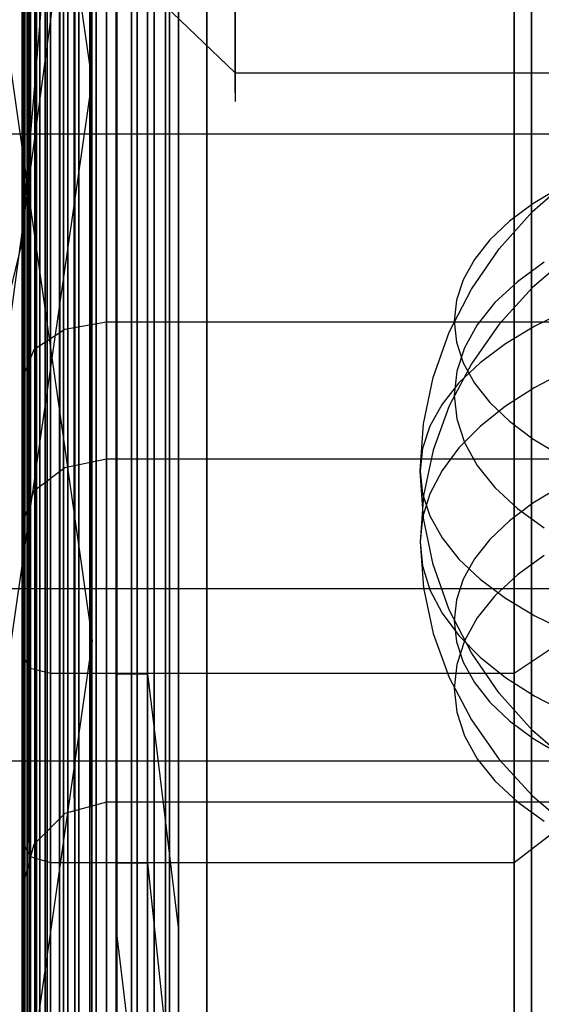
# Model space of a CAD drawing. Extents: x -1913 to 1879, y 63 to 2653.
# Drawn here: x 21 to 24, y 447 to 454 of the extents above; entities that cross this region are included whole.
import ezdxf

# ---------------------------------------------------------------- set-up
doc = ezdxf.new("R2010")
doc.units = 0
doc.header["$MEASUREMENT"] = 0

msp = doc.modelspace()

# ---------------------------------------------------------------- linework, layer by layer
at = {"flags": 128}
for points in [[(-29.0863, 422.6736), (-16.8124, 420.6697), (-4.5385, 422.6736), (6.3828, 428.5851), (7.1843, 429.1863), (9.1882, 430.9898), (11.8935, 433.7952), (14.699, 437.4023), (17.2038, 441.7106), (19.3079, 446.9208), (20.7107, 452.682), (21.2117, 458.6937), (20.7107, 464.7555), (19.3079, 470.5167), (17.2038, 475.7269), (14.699, 480.0353), (11.8935, 483.6423), (9.1882, 486.4477), (7.1843, 488.2512), (6.3828, 488.8524), (-4.5385, 494.7138), (-16.8124, 496.7678), (-29.0863, 494.7138)], [(-26.6315, 492.5095), (-16.8124, 493.8121), (-6.9933, 492.5095), (2.1746, 488.8023), (10.09, 482.8908), (16.1017, 475.1257), (19.9091, 466.1582), (21.2117, 456.4894), (19.9091, 446.8206), (16.1017, 437.803), (10.09, 430.088), (2.1746, 424.1765), (-6.9933, 420.4192), (-16.8124, 419.1668), (-26.6315, 420.4192)], [(-26.6718, 487.7747), (-16.8126, 488.9881), (-6.9534, 487.7747), (2.1979, 484.2861), (10.0852, 478.6739), (16.1018, 471.3933), (19.8938, 462.9498), (21.2083, 453.8491), (19.8938, 444.7483), (16.1018, 436.2543), (10.0852, 428.9737), (2.1979, 423.4121), (-6.9534, 419.8729), (-16.8126, 418.6595), (-26.6718, 419.8729)], [(-26.6315, 483.8427), (-16.8124, 485.045), (-6.9933, 483.8427), (2.1746, 480.3358), (10.09, 474.7249), (16.1017, 467.4608), (19.9091, 458.9943), (21.2117, 449.8765), (19.9091, 440.8089), (16.1017, 432.2923), (10.09, 425.0282), (2.1746, 419.4173), (-6.9933, 415.9104), (-16.8124, 414.7081), (-26.6315, 415.9104)], [(20.8172, 438.1222), (20.8172, 438.5743), (20.8172, 439.3214), (20.8172, 440.3486), (20.8172, 441.6413), (20.8172, 443.1846), (20.8172, 444.954), (20.8172, 446.9249), (20.8172, 449.0678), (20.8172, 451.3533), (20.8172, 453.7419), (20.8172, 456.2043), (20.8172, 458.7011), (20.8172, 461.2028), (20.8172, 463.6652), (20.8172, 466.0539), (20.8172, 468.3394), (20.8172, 470.4823), (20.8172, 472.4532), (20.8172, 474.2226), (20.8172, 475.7659), (20.8172, 477.0585), (20.8172, 478.0857)], [(20.8172, 478.0857), (20.8172, 477.0585), (20.8172, 475.7659), (20.8172, 474.2226), (20.8172, 472.4532), (20.8172, 470.4823), (20.8172, 468.3394), (20.8172, 466.0539), (20.8172, 463.6652), (20.8172, 461.2028), (20.8172, 458.7011), (20.8172, 456.2043), (20.8172, 453.7419), (20.8172, 451.3533), (20.8172, 449.0678), (20.8172, 446.9249), (20.8172, 444.954), (20.8172, 443.1846), (20.8172, 441.6413), (20.8172, 440.3486), (20.8172, 439.3214), (20.8172, 438.5743), (20.8172, 438.1222), (20.8172, 437.9698)], [(20.7631, 438.2254), (20.7631, 438.6726), (20.7631, 439.4148), (20.7631, 440.4371), (20.7631, 441.7248), (20.7631, 443.2632), (20.7631, 445.0228), (20.7631, 446.9839), (20.7631, 449.1169), (20.7631, 451.3877), (20.7631, 453.7665), (20.7631, 456.2191), (20.7631, 458.7011), (20.7631, 461.1881), (20.7631, 463.6407), (20.7631, 466.0195), (20.7631, 468.2902), (20.7631, 470.4233), (20.7631, 472.3844), (20.7631, 474.1439), (20.7631, 475.6823), (20.7631, 476.97), (20.7631, 477.9924)], [(20.7631, 477.9924), (20.7631, 476.97), (20.7631, 475.6823), (20.7631, 474.1439), (20.7631, 472.3844), (20.7631, 470.4233), (20.7631, 468.2902), (20.7631, 466.0195), (20.7631, 463.6407), (20.7631, 461.1881), (20.7631, 458.7011), (20.7631, 456.2191), (20.7631, 453.7665), (20.7631, 451.3877), (20.7631, 449.1169), (20.7631, 446.9839), (20.7631, 445.0228), (20.7631, 443.2632), (20.7631, 441.7248), (20.7631, 440.4371), (20.7631, 439.4148), (20.7631, 438.6726), (20.7631, 438.2254), (20.7631, 438.0779)], [(20.7287, 438.3384), (20.7287, 438.7857), (20.7287, 439.5229), (20.7287, 440.5403), (20.7287, 441.8182), (20.7287, 443.3468), (20.7287, 445.1014), (20.7287, 447.0477), (20.7287, 449.171), (20.7287, 451.427), (20.7287, 453.796), (20.7287, 456.2289), (20.7287, 458.706), (20.7287, 461.1783), (20.7287, 463.6112), (20.7287, 465.9802), (20.7287, 468.2362), (20.7287, 470.3594), (20.7287, 472.3057), (20.7287, 474.0604), (20.7287, 475.5889), (20.7287, 476.8668), (20.7287, 477.8842)], [(20.7287, 477.8842), (20.7287, 476.8668), (20.7287, 475.5889), (20.7287, 474.0604), (20.7287, 472.3057), (20.7287, 470.3594), (20.7287, 468.2362), (20.7287, 465.9802), (20.7287, 463.6112), (20.7287, 461.1783), (20.7287, 458.706), (20.7287, 456.2289), (20.7287, 453.796), (20.7287, 451.427), (20.7287, 449.171), (20.7287, 447.0477), (20.7287, 445.1014), (20.7287, 443.3468), (20.7287, 441.8182), (20.7287, 440.5403), (20.7287, 439.5229), (20.7287, 438.7857), (20.7287, 438.3384), (20.7287, 438.1861)], [(21.2399, 439.174), (21.2399, 439.6802), (21.2399, 440.5059), (21.2399, 441.6462), (21.2399, 443.0765), (21.2399, 444.777), (21.2399, 446.7135), (21.2399, 448.8565), (21.2399, 451.1665), (21.2399, 453.6043), (21.2399, 456.1306), (21.2399, 458.706), (21.2399, 461.2766), (21.2399, 463.8029), (21.2399, 466.2407), (21.2399, 468.5507), (21.2399, 470.6936), (21.2399, 472.6301), (21.2399, 474.3307), (21.2399, 475.761), (21.2399, 476.9012), (21.2399, 477.7269)], [(21.2399, 477.7269), (21.2399, 476.9012), (21.2399, 475.761), (21.2399, 474.3307), (21.2399, 472.6301), (21.2399, 470.6936), (21.2399, 468.5507), (21.2399, 466.2407), (21.2399, 463.8029), (21.2399, 461.2766), (21.2399, 458.706), (21.2399, 456.1306), (21.2399, 453.6043), (21.2399, 451.1665), (21.2399, 448.8565), (21.2399, 446.7135), (21.2399, 444.777), (21.2399, 443.0765), (21.2399, 441.6462), (21.2399, 440.5059), (21.2399, 439.6802), (21.2399, 439.174), (21.2399, 439.0069)], [(21.3873, 439.1445), (21.3873, 439.6507), (21.3873, 440.4814), (21.3873, 441.6216), (21.3873, 443.0519), (21.3873, 444.7574), (21.3873, 446.6939), (21.3873, 448.8417), (21.3873, 451.1567), (21.3873, 453.5994), (21.3873, 456.1306), (21.3873, 458.706), (21.3873, 461.2766), (21.3873, 463.8078), (21.3873, 466.2505), (21.3873, 468.5655), (21.3873, 470.7133), (21.3873, 472.6498), (21.3873, 474.3553), (21.3873, 475.7855), (21.3873, 476.9258), (21.3873, 477.7564)], [(21.3873, 477.7564), (21.3873, 476.9258), (21.3873, 475.7855), (21.3873, 474.3553), (21.3873, 472.6498), (21.3873, 470.7133), (21.3873, 468.5655), (21.3873, 466.2505), (21.3873, 463.8078), (21.3873, 461.2766), (21.3873, 458.706), (21.3873, 456.1306), (21.3873, 453.5994), (21.3873, 451.1567), (21.3873, 448.8417), (21.3873, 446.6939), (21.3873, 444.7574), (21.3873, 443.0519), (21.3873, 441.6216), (21.3873, 440.4814), (21.3873, 439.6507), (21.3873, 439.1445), (21.3873, 438.9774)], [(21.5299, 439.174), (21.5299, 439.6802), (21.5299, 440.5059), (21.5299, 441.6462), (21.5299, 443.0765), (21.5299, 444.777), (21.5299, 446.7135), (21.5299, 448.8565), (21.5299, 451.1665), (21.5299, 453.6043), (21.5299, 456.1306), (21.5299, 458.706), (21.5299, 461.2766), (21.5299, 463.8029), (21.5299, 466.2407), (21.5299, 468.5507), (21.5299, 470.6936), (21.5299, 472.6301), (21.5299, 474.3307), (21.5299, 475.761), (21.5299, 476.9012), (21.5299, 477.7269)], [(21.5299, 477.7269), (21.5299, 476.9012), (21.5299, 475.761), (21.5299, 474.3307), (21.5299, 472.6301), (21.5299, 470.6936), (21.5299, 468.5507), (21.5299, 466.2407), (21.5299, 463.8029), (21.5299, 461.2766), (21.5299, 458.706), (21.5299, 456.1306), (21.5299, 453.6043), (21.5299, 451.1665), (21.5299, 448.8565), (21.5299, 446.7135), (21.5299, 444.777), (21.5299, 443.0765), (21.5299, 441.6462), (21.5299, 440.5059), (21.5299, 439.6802), (21.5299, 439.174), (21.5299, 439.0069)], [(21.117, 439.2575), (21.117, 439.7589), (21.117, 440.5797), (21.117, 441.715), (21.117, 443.1403), (21.117, 444.836), (21.117, 446.7627), (21.117, 448.8958), (21.117, 451.196), (21.117, 453.6289), (21.117, 456.1453), (21.117, 458.706), (21.117, 461.2618), (21.117, 463.7783), (21.117, 466.2112), (21.117, 468.5114), (21.117, 470.6445), (21.117, 472.5711), (21.117, 474.2668), (21.117, 475.6922), (21.117, 476.8275), (21.117, 477.6483)], [(21.117, 477.6483), (21.117, 476.8275), (21.117, 475.6922), (21.117, 474.2668), (21.117, 472.5711), (21.117, 470.6445), (21.117, 468.5114), (21.117, 466.2112), (21.117, 463.7783), (21.117, 461.2618), (21.117, 458.706), (21.117, 456.1453), (21.117, 453.6289), (21.117, 451.196), (21.117, 448.8958), (21.117, 446.7627), (21.117, 444.836), (21.117, 443.1403), (21.117, 441.715), (21.117, 440.5797), (21.117, 439.7589), (21.117, 439.2575), (21.117, 439.0904)], [(21.6527, 439.2575), (21.6527, 439.7589), (21.6527, 440.5797), (21.6527, 441.715), (21.6527, 443.1403), (21.6527, 444.836), (21.6527, 446.7627), (21.6527, 448.8958), (21.6527, 451.196), (21.6527, 453.6289), (21.6527, 456.1453), (21.6527, 458.706), (21.6527, 461.2618), (21.6527, 463.7783), (21.6527, 466.2112), (21.6527, 468.5114), (21.6527, 470.6445), (21.6527, 472.5711), (21.6527, 474.2668), (21.6527, 475.6922), (21.6527, 476.8275), (21.6527, 477.6483)], [(21.6527, 477.6483), (21.6527, 476.8275), (21.6527, 475.6922), (21.6527, 474.2668), (21.6527, 472.5711), (21.6527, 470.6445), (21.6527, 468.5114), (21.6527, 466.2112), (21.6527, 463.7783), (21.6527, 461.2618), (21.6527, 458.706), (21.6527, 456.1453), (21.6527, 453.6289), (21.6527, 451.196), (21.6527, 448.8958), (21.6527, 446.7627), (21.6527, 444.836), (21.6527, 443.1403), (21.6527, 441.715), (21.6527, 440.5797), (21.6527, 439.7589), (21.6527, 439.2575), (21.6527, 439.0904)], [(21.0384, 439.3755), (21.0384, 439.8768), (21.0384, 440.6927), (21.0384, 441.8231), (21.0384, 443.2386), (21.0384, 444.9196), (21.0384, 446.8364), (21.0384, 448.9548), (21.0384, 451.2451), (21.0384, 453.6584), (21.0384, 456.1601), (21.0384, 458.7011), (21.0384, 461.2471), (21.0384, 463.7488), (21.0384, 466.162), (21.0384, 468.4524), (21.0384, 470.5708), (21.0384, 472.4876), (21.0384, 474.1685), (21.0384, 475.584), (21.0384, 476.7145), (21.0384, 477.5303)], [(21.0384, 477.5303), (21.0384, 476.7145), (21.0384, 475.584), (21.0384, 474.1685), (21.0384, 472.4876), (21.0384, 470.5708), (21.0384, 468.4524), (21.0384, 466.162), (21.0384, 463.7488), (21.0384, 461.2471), (21.0384, 458.7011), (21.0384, 456.1601), (21.0384, 453.6584), (21.0384, 451.2451), (21.0384, 448.9548), (21.0384, 446.8364), (21.0384, 444.9196), (21.0384, 443.2386), (21.0384, 441.8231), (21.0384, 440.6927), (21.0384, 439.8768), (21.0384, 439.3755), (21.0384, 439.2084)], [(21.7314, 439.3755), (21.7314, 439.8768), (21.7314, 440.6927), (21.7314, 441.8231), (21.7314, 443.2386), (21.7314, 444.9196), (21.7314, 446.8364), (21.7314, 448.9548), (21.7314, 451.2451), (21.7314, 453.6584), (21.7314, 456.1601), (21.7314, 458.7011), (21.7314, 461.2471), (21.7314, 463.7488), (21.7314, 466.162), (21.7314, 468.4524), (21.7314, 470.5708), (21.7314, 472.4876), (21.7314, 474.1685), (21.7314, 475.584), (21.7314, 476.7145), (21.7314, 477.5303)], [(21.7314, 477.5303), (21.7314, 476.7145), (21.7314, 475.584), (21.7314, 474.1685), (21.7314, 472.4876), (21.7314, 470.5708), (21.7314, 468.4524), (21.7314, 466.162), (21.7314, 463.7488), (21.7314, 461.2471), (21.7314, 458.7011), (21.7314, 456.1601), (21.7314, 453.6584), (21.7314, 451.2451), (21.7314, 448.9548), (21.7314, 446.8364), (21.7314, 444.9196), (21.7314, 443.2386), (21.7314, 441.8231), (21.7314, 440.6927), (21.7314, 439.8768), (21.7314, 439.3755), (21.7314, 439.2084)], [(21.3815, 439.4945), (21.3815, 439.9157), (21.3815, 440.6131), (21.3815, 441.5732), (21.3815, 442.7779), (21.3815, 444.2226), (21.3815, 445.8711), (21.3815, 447.7143), (21.3815, 449.7115), (21.3815, 451.8445), (21.3815, 454.0727), (21.3815, 456.3733), (21.3815, 458.7011), (21.3815, 461.0334), (21.3815, 463.3341), (21.3815, 465.5622), (21.3815, 467.6953), (21.3815, 469.6925), (21.3815, 471.5357), (21.3815, 473.1842), (21.3815, 474.6289), (21.3815, 475.8335), (21.3815, 476.7936), (21.3815, 477.4911)], [(21.6034, 439.4945), (21.6034, 439.9157), (21.6034, 440.6131), (21.6034, 441.5732), (21.6034, 442.7779), (21.6034, 444.2226), (21.6034, 445.8711), (21.6034, 447.7143), (21.6034, 449.7115), (21.6034, 451.8445), (21.6034, 454.0727), (21.6034, 456.3733), (21.6034, 458.7011), (21.6034, 461.0334), (21.6034, 463.3341), (21.6034, 465.5622), (21.6034, 467.6953), (21.6034, 469.6925), (21.6034, 471.5357), (21.6034, 473.1842), (21.6034, 474.6289), (21.6034, 475.8335), (21.6034, 476.7936), (21.6034, 477.4911)], [(21.0875, 437.9059), (21.0875, 438.3581), (21.0875, 439.1101), (21.0875, 440.1521), (21.0875, 441.4594), (21.0875, 443.0224), (21.0875, 444.8114), (21.0875, 446.802), (21.0875, 448.9646), (21.0875, 451.2746), (21.0875, 453.6879), (21.0875, 456.1797), (21.0875, 458.7011), (21.0875, 461.2274), (21.0875, 463.7193), (21.0875, 466.1325), (21.0875, 468.4426), (21.0875, 470.6052), (21.0875, 472.5957), (21.0875, 474.3848), (21.0875, 475.9477), (21.0875, 477.2551)], [(21.0875, 477.2551), (21.0875, 475.9477), (21.0875, 474.3848), (21.0875, 472.5957), (21.0875, 470.6052), (21.0875, 468.4426), (21.0875, 466.1325), (21.0875, 463.7193), (21.0875, 461.2274), (21.0875, 458.706), (21.0875, 456.1797), (21.0875, 453.6879), (21.0875, 451.2746), (21.0875, 448.9646), (21.0875, 446.802), (21.0875, 444.8114), (21.0875, 443.0224), (21.0875, 441.4594), (21.0875, 440.1521), (21.0875, 439.1101), (21.0875, 438.3581), (21.0875, 437.9059), (21.0875, 437.7486)], [(21.1956, 437.8715), (21.1956, 438.3286), (21.1956, 439.0806), (21.1956, 440.1226), (21.1956, 441.4299), (21.1956, 442.9929), (21.1956, 444.7869), (21.1956, 446.7823), (21.1956, 448.9498), (21.1956, 451.2599), (21.1956, 453.6829), (21.1956, 456.1748), (21.1956, 458.7011), (21.1956, 461.2323), (21.1956, 463.7242), (21.1956, 466.1473), (21.1956, 468.4573), (21.1956, 470.6248), (21.1956, 472.6203), (21.1956, 474.4143), (21.1956, 475.9772), (21.1956, 477.2846)], [(21.1956, 477.2846), (21.1956, 475.9772), (21.1956, 474.4143), (21.1956, 472.6203), (21.1956, 470.6248), (21.1956, 468.4573), (21.1956, 466.1473), (21.1956, 463.7242), (21.1956, 461.2323), (21.1956, 458.7011), (21.1956, 456.1748), (21.1956, 453.6829), (21.1956, 451.2599), (21.1956, 448.9498), (21.1956, 446.7823), (21.1956, 444.7869), (21.1956, 442.9929), (21.1956, 441.4299), (21.1956, 440.1226), (21.1956, 439.0806), (21.1956, 438.3286), (21.1956, 437.8715), (21.1956, 437.7191)], [(20.9794, 437.96), (20.9794, 438.4122), (20.9794, 439.1641), (20.9794, 440.2012), (20.9794, 441.5037), (20.9794, 443.0617), (20.9794, 444.8458), (20.9794, 446.8315), (20.9794, 448.9941), (20.9794, 451.2943), (20.9794, 453.7026), (20.9794, 456.1847), (20.9794, 458.7011), (20.9794, 461.2225), (20.9794, 463.7046), (20.9794, 466.1129), (20.9794, 468.4131), (20.9794, 470.5757), (20.9794, 472.5613), (20.9794, 474.3455), (20.9794, 475.9035), (20.9794, 477.206)], [(20.9794, 477.206), (20.9794, 475.9035), (20.9794, 474.3455), (20.9794, 472.5613), (20.9794, 470.5757), (20.9794, 468.4131), (20.9794, 466.1129), (20.9794, 463.7046), (20.9794, 461.2225), (20.9794, 458.7011), (20.9794, 456.1847), (20.9794, 453.7026), (20.9794, 451.2943), (20.9794, 448.9941), (20.9794, 446.8315), (20.9794, 444.8458), (20.9794, 443.0617), (20.9794, 441.5037), (20.9794, 440.2012), (20.9794, 439.1641), (20.9794, 438.4122), (20.9794, 437.96), (20.9794, 437.8076)], [(20.8909, 438.0337), (20.8909, 438.4859), (20.8909, 439.233), (20.8909, 440.2651), (20.8909, 441.5676), (20.8909, 443.1158), (20.8909, 444.895), (20.8909, 446.8757), (20.8909, 449.0285), (20.8909, 451.3188), (20.8909, 453.7223), (20.8909, 456.1945), (20.8909, 458.7011), (20.8909, 461.2127), (20.8909, 463.6849), (20.8909, 466.0883), (20.8909, 468.3787), (20.8909, 470.5314), (20.8909, 472.5122), (20.8909, 474.2914), (20.8909, 475.8396), (20.8909, 477.1421)], [(20.8909, 477.1421), (20.8909, 475.8396), (20.8909, 474.2914), (20.8909, 472.5122), (20.8909, 470.5314), (20.8909, 468.3787), (20.8909, 466.0883), (20.8909, 463.6849), (20.8909, 461.2127), (20.8909, 458.7011), (20.8909, 456.1945), (20.8909, 453.7223), (20.8909, 451.3188), (20.8909, 449.0285), (20.8909, 446.8757), (20.8909, 444.895), (20.8909, 443.1158), (20.8909, 441.5676), (20.8909, 440.2651), (20.8909, 439.233), (20.8909, 438.4859), (20.8909, 438.0337), (20.8909, 437.8813)], [(-52.9628, 68.6848), (-47.5529, 68.6848), (-39.16, 68.6848), (-28.5425, 68.6848), (-16.8126, 68.6848), (-5.0827, 68.6848), (5.5348, 68.6848), (13.9277, 68.6848), (19.3376, 68.6848), (21.2083, 68.6848), (21.2083, 346.6624), (21.2083, 366.8357), (21.2083, 386.3518), (21.2083, 404.6544), (21.2083, 421.238), (21.2083, 435.5464), (21.2083, 447.1246), (21.2083, 455.6692), (21.2083, 460.8769), (21.2083, 462.6465)], [(21.2117, 68.6845), (21.2117, 342.718), (21.2117, 362.8572), (21.2117, 382.3952), (21.2117, 400.7309), (21.2117, 417.2631), (21.2117, 431.5909), (21.2117, 443.1635), (21.2117, 451.7302), (21.2117, 456.9403), (21.2117, 458.6937), (16.7029, 458.6937), (16.7029, 456.9403), (16.7029, 451.7302), (16.7029, 443.1635), (16.7029, 431.5909), (16.7029, 417.2631), (16.7029, 400.7309), (16.7029, 382.3952), (16.7029, 362.8572), (16.7029, 342.718), (16.7029, 68.6845)], [(21.3815, 456.3733), (21.3815, 454.0727), (21.3815, 451.8445), (21.3815, 449.7115), (21.3815, 447.7143), (21.3815, 445.8711), (21.3815, 444.2226), (21.3815, 442.7779), (21.3815, 441.5732), (21.3815, 440.6131), (21.3815, 439.9157), (21.3815, 439.4945), (21.3815, 439.3541)], [(21.4902, 440.8939), (21.4902, 441.3559), (21.4902, 442.1076), (21.4902, 443.1493), (21.4902, 444.4536), (21.4902, 446.0024), (21.4902, 447.7686), (21.4902, 449.7251), (21.4902, 451.831), (21.4902, 454.0546), (21.4902, 456.3597)], [(21.4902, 456.3597), (21.4902, 454.0546), (21.4902, 451.831), (21.4902, 449.7251), (21.4902, 447.7686), (21.4902, 446.0024), (21.4902, 444.4536), (21.4902, 443.1493), (21.4902, 442.1076), (21.4902, 441.3559), (21.4902, 440.8939), (21.4902, 440.7445)], [(21.6034, 456.3733), (21.6034, 454.0727), (21.6034, 451.8445), (21.6034, 449.7115), (21.6034, 447.7143), (21.6034, 445.8711), (21.6034, 444.2226), (21.6034, 442.7779), (21.6034, 441.5732), (21.6034, 440.6131), (21.6034, 439.9157), (21.6034, 439.4945), (21.6034, 439.3541)], [(21.8253, 440.9211), (21.8253, 441.3785), (21.8253, 442.1348), (21.8253, 443.1719), (21.8253, 444.4762), (21.8253, 446.0205), (21.8253, 447.7867), (21.8253, 449.7341), (21.8253, 451.84), (21.8253, 454.0636), (21.8253, 456.3643)], [(21.8253, 456.3643), (21.8253, 454.0636), (21.8253, 451.84), (21.8253, 449.7341), (21.8253, 447.7867), (21.8253, 446.0205), (21.8253, 444.4762), (21.8253, 443.1719), (21.8253, 442.1348), (21.8253, 441.3785), (21.8253, 440.9211), (21.8253, 440.7671)], [(22.0263, 456.3714), (22.0263, 454.086), (22.0263, 451.8742), (22.0263, 449.7805), (22.0263, 447.8391), (22.0263, 446.0844), (22.0263, 444.5411), (22.0263, 443.2485), (22.0263, 442.2114), (22.0263, 441.4643), (22.0263, 441.0073), (22.0263, 440.8549), (22.0263, 441.0073), (22.0263, 441.4643), (22.0263, 442.2114), (22.0263, 443.2485), (22.0263, 444.5411), (22.0263, 446.0844), (22.0263, 447.8391), (22.0263, 449.7805), (22.0263, 451.8742), (22.0263, 454.086), (22.0263, 456.3714)], [(24.3314, 456.3714), (24.3314, 454.086), (24.3314, 451.8742), (24.3314, 449.7805), (24.3314, 447.8391), (24.3314, 446.0844), (24.3314, 444.5411), (24.3314, 443.2485), (24.3314, 442.2114), (24.3314, 441.4643), (24.3314, 441.0073), (24.3314, 440.8549), (24.3314, 441.0073), (24.3314, 441.4643), (24.3314, 442.2114), (24.3314, 443.2485), (24.3314, 444.5411), (24.3314, 446.0844), (24.3314, 447.8391), (24.3314, 449.7805), (24.3314, 451.8742), (24.3314, 454.086), (24.3314, 456.3714)], [(24.3314, 456.3714), (24.3314, 454.086), (24.3314, 451.8742), (24.3314, 449.7805), (24.3314, 447.8391), (24.3314, 446.0844), (24.3314, 444.5411), (24.3314, 443.2485), (24.3314, 442.2114), (24.3314, 441.4643), (24.3314, 441.0073), (24.3314, 440.8549), (24.3314, 441.0073), (24.3314, 441.4643), (24.3314, 442.2114), (24.3314, 443.2485), (24.3314, 444.5411), (24.3314, 446.0844), (24.3314, 447.8391), (24.3314, 449.7805), (24.3314, 451.8742), (24.3314, 454.086), (24.3314, 456.3714)], [(20.714, 456.2436), (20.714, 453.8206), (20.714, 451.4712), (20.714, 449.2251), (20.714, 447.1166), (20.714, 445.1751), (20.714, 443.4352), (20.714, 441.9165)], [(20.714, 441.9165), (20.714, 443.4352), (20.714, 445.1751), (20.714, 447.1166), (20.714, 449.2251), (20.714, 451.4712), (20.714, 453.8206), (20.714, 456.2436)], [(20.714, 456.2436), (20.714, 453.8206), (20.714, 451.4712), (20.714, 449.2251), (20.714, 447.1166), (20.714, 445.1751), (20.714, 443.4352), (20.714, 441.9165)], [(20.714, 441.9165), (20.714, 443.4352), (20.714, 445.1751), (20.714, 447.1166), (20.714, 449.2251), (20.714, 451.4712), (20.714, 453.8206), (20.714, 456.2436)], [(20.714, 456.1797), (20.714, 453.6977), (20.714, 451.2992), (20.714, 449.0285), (20.714, 446.9249), (20.714, 445.0228), (20.714, 443.3517), (20.714, 441.946), (20.714, 440.8303), (20.714, 440.0144), (20.714, 439.5229), (20.714, 439.3558), (20.714, 439.5229), (20.714, 440.0144), (20.714, 440.8303), (20.714, 441.946), (20.714, 443.3517), (20.714, 445.0228), (20.714, 446.9249), (20.714, 449.0285), (20.714, 451.2992), (20.714, 453.6977), (20.714, 456.1797)], [(21.0089, 456.1797), (21.0089, 453.6977), (21.0089, 451.2992), (21.0089, 449.0285), (21.0089, 446.9249), (21.0089, 445.0228), (21.0089, 443.3517), (21.0089, 441.946), (21.0089, 440.8303), (21.0089, 440.0144), (21.0089, 439.5229), (21.0089, 439.3558), (21.0089, 439.5229), (21.0089, 440.0144), (21.0089, 440.8303), (21.0089, 441.946), (21.0089, 443.3517), (21.0089, 445.0228), (21.0089, 446.9249), (21.0089, 449.0285), (21.0089, 451.2992), (21.0089, 453.6977), (21.0089, 456.1797)], [(21.0089, 456.1797), (21.0089, 453.6977), (21.0089, 451.2992), (21.0089, 449.0285), (21.0089, 446.9249), (21.0089, 445.0228), (21.0089, 443.3517), (21.0089, 441.946), (21.0089, 440.8303), (21.0089, 440.0144), (21.0089, 439.5229), (21.0089, 439.3558), (21.0089, 439.5229), (21.0089, 440.0144), (21.0089, 440.8303), (21.0089, 441.946), (21.0089, 443.3517), (21.0089, 445.0228), (21.0089, 446.9249), (21.0089, 449.0285), (21.0089, 451.2992), (21.0089, 453.6977), (21.0089, 456.1797)], [(21.3136, 456.1748), (21.3136, 453.678), (21.3136, 451.2599), (21.3136, 448.9449), (21.3136, 446.7774), (21.3136, 444.777), (21.3136, 442.988), (21.3136, 441.4201)], [(21.3136, 441.4201), (21.3136, 442.988), (21.3136, 444.777), (21.3136, 446.7774), (21.3136, 448.9449), (21.3136, 451.2599), (21.3136, 453.678), (21.3136, 456.1748)], [(21.7609, 456.1797), (21.7609, 453.6977), (21.7609, 451.2992), (21.7609, 449.0285), (21.7609, 446.9249), (21.7609, 445.0228), (21.7609, 443.3517), (21.7609, 441.946), (21.7609, 440.8303), (21.7609, 440.0144), (21.7609, 439.5229), (21.7609, 439.3558), (21.7609, 439.5229), (21.7609, 440.0144), (21.7609, 440.8303), (21.7609, 441.946), (21.7609, 443.3517), (21.7609, 445.0228), (21.7609, 446.9249), (21.7609, 449.0285), (21.7609, 451.2992), (21.7609, 453.6977), (21.7609, 456.1797)], [(20.7165, 455.4487), (20.7165, 453.879), (20.7165, 452.3836), (20.7165, 450.9786), (20.7165, 449.6834), (20.7165, 448.5239), (20.7165, 447.5098), (20.7165, 446.6603), (20.7165, 445.9885), (20.7165, 445.4976), (20.7165, 445.2037), (20.7165, 445.1035), (20.7165, 445.2037), (20.7165, 445.4976), (20.7165, 445.9885), (20.7165, 446.6603), (20.7165, 447.5098), (20.7165, 448.5239), (20.7165, 449.6834), (20.7165, 450.9786), (20.7165, 452.3836), (20.7165, 453.879), (20.7165, 455.4487)], [(20.7165, 455.4487), (20.7165, 453.879), (20.7165, 452.3836), (20.7165, 450.9786), (20.7165, 449.6834), (20.7165, 448.5239), (20.7165, 447.5098), (20.7165, 446.6603), (20.7165, 445.9885), (20.7165, 445.4976), (20.7165, 445.2037), (20.7165, 445.1035), (20.7165, 445.2037), (20.7165, 445.4976), (20.7165, 445.9885), (20.7165, 446.6603), (20.7165, 447.5098), (20.7165, 448.5239), (20.7165, 449.6834), (20.7165, 450.9786), (20.7165, 452.3836), (20.7165, 453.879), (20.7165, 455.4487)], [(20.7197, 445.1649), (20.7197, 445.462), (20.7197, 445.9497), (20.7197, 446.628), (20.7197, 447.4775), (20.7197, 448.4949), (20.7197, 449.6576), (20.7197, 450.956), (20.7197, 452.3642), (20.7197, 453.8661), (20.7197, 455.439)], [(20.7197, 455.439), (20.7197, 453.8661), (20.7197, 452.3642), (20.7197, 450.956), (20.7197, 449.6576), (20.7197, 448.4949), (20.7197, 447.4775), (20.7197, 446.628), (20.7197, 445.9497), (20.7197, 445.462), (20.7197, 445.1649), (20.7197, 445.0648)], [(20.7326, 445.1261), (20.7326, 445.4233), (20.7326, 445.9174), (20.7326, 446.5925), (20.7326, 447.4484), (20.7326, 448.4658), (20.7326, 449.635), (20.7326, 450.9334), (20.7326, 452.348), (20.7326, 453.8531), (20.7326, 455.4293)], [(20.7326, 455.4293), (20.7326, 453.8531), (20.7326, 452.348), (20.7326, 450.9334), (20.7326, 449.635), (20.7326, 448.4658), (20.7326, 447.4484), (20.7326, 446.5925), (20.7326, 445.9174), (20.7326, 445.4233), (20.7326, 445.1261), (20.7326, 445.026)], [(20.7488, 445.0938), (20.7488, 445.391), (20.7488, 445.8851), (20.7488, 446.5634), (20.7488, 447.4193), (20.7488, 448.4399), (20.7488, 449.6124), (20.7488, 450.914), (20.7488, 452.3319), (20.7488, 453.8402), (20.7488, 455.4228)], [(20.7488, 455.4228), (20.7488, 453.8402), (20.7488, 452.3319), (20.7488, 450.914), (20.7488, 449.6124), (20.7488, 448.4399), (20.7488, 447.4193), (20.7488, 446.5634), (20.7488, 445.8851), (20.7488, 445.391), (20.7488, 445.0938), (20.7488, 444.9937)], [(20.7746, 445.0615), (20.7746, 445.3619), (20.7746, 445.8561), (20.7746, 446.5376), (20.7746, 447.3935), (20.7746, 448.4173), (20.7746, 449.5898), (20.7746, 450.8978), (20.7746, 452.3157), (20.7746, 453.8305), (20.7746, 455.4132)], [(20.7746, 455.4132), (20.7746, 453.8305), (20.7746, 452.3157), (20.7746, 450.8978), (20.7746, 449.5898), (20.7746, 448.4173), (20.7746, 447.3935), (20.7746, 446.5376), (20.7746, 445.8561), (20.7746, 445.3619), (20.7746, 445.0615), (20.7746, 444.9614)], [(20.8037, 445.0389), (20.8037, 445.3361), (20.8037, 445.8335), (20.8037, 446.515), (20.8037, 447.3741), (20.8037, 448.398), (20.8037, 449.5736), (20.8037, 450.8817), (20.8037, 452.3061), (20.8037, 453.8208), (20.8037, 455.4099)], [(20.8037, 455.4099), (20.8037, 453.8208), (20.8037, 452.3061), (20.8037, 450.8817), (20.8037, 449.5736), (20.8037, 448.398), (20.8037, 447.3741), (20.8037, 446.515), (20.8037, 445.8335), (20.8037, 445.3361), (20.8037, 445.0389), (20.8037, 444.9388)], [(20.8392, 445.0196), (20.8392, 445.3199), (20.8392, 445.8141), (20.8392, 446.4988), (20.8392, 447.3579), (20.8392, 448.385), (20.8392, 449.5639), (20.8392, 450.872), (20.8392, 452.2964), (20.8392, 453.8144), (20.8392, 455.4035)], [(20.8392, 455.4035), (20.8392, 453.8144), (20.8392, 452.2964), (20.8392, 450.872), (20.8392, 449.5639), (20.8392, 448.385), (20.8392, 447.3579), (20.8392, 446.4988), (20.8392, 445.8141), (20.8392, 445.3199), (20.8392, 445.0196), (20.8392, 444.9194)], [(20.878, 445.0066), (20.878, 445.307), (20.878, 445.8044), (20.878, 446.4891), (20.878, 447.3483), (20.878, 448.3786), (20.878, 449.5542), (20.878, 450.8655), (20.878, 452.2931), (20.878, 453.8112), (20.878, 455.4002)], [(20.878, 455.4002), (20.878, 453.8112), (20.878, 452.2931), (20.878, 450.8655), (20.878, 449.5542), (20.878, 448.3786), (20.878, 447.3483), (20.878, 446.4891), (20.878, 445.8044), (20.878, 445.307), (20.878, 445.0066), (20.878, 444.9065)], [(20.9167, 455.4002), (20.9167, 453.8112), (20.9167, 452.2899), (20.9167, 450.8655), (20.9167, 449.551), (20.9167, 448.3753), (20.9167, 447.345), (20.9167, 446.4859), (20.9167, 445.8012), (20.9167, 445.3038), (20.9167, 445.0034), (20.9167, 444.9033), (20.9167, 445.0034), (20.9167, 445.3038), (20.9167, 445.8012), (20.9167, 446.4859), (20.9167, 447.345), (20.9167, 448.3753), (20.9167, 449.551), (20.9167, 450.8655), (20.9167, 452.2899), (20.9167, 453.8112), (20.9167, 455.4002)], [(24.2079, 455.4002), (24.2079, 453.8112), (24.2079, 452.2899), (24.2079, 450.8655), (24.2079, 449.551), (24.2079, 448.3753), (24.2079, 447.345), (24.2079, 446.4859), (24.2079, 445.8012), (24.2079, 445.3038), (24.2079, 445.0034), (24.2079, 444.9033), (24.2079, 445.0034), (24.2079, 445.3038), (24.2079, 445.8012), (24.2079, 446.4859), (24.2079, 447.345), (24.2079, 448.3753), (24.2079, 449.551), (24.2079, 450.8655), (24.2079, 452.2899), (24.2079, 453.8112), (24.2079, 455.4002)], [(21.2253, 454.8659), (22.2262, 453.906), (51.2019, 453.906)], [(21.3815, 445.0468), (21.3815, 445.4635), (21.3815, 446.1519), (21.3815, 447.0938), (21.3815, 448.2759), (21.3815, 449.6662), (21.3815, 451.2422), (21.3815, 452.9722), (21.3815, 454.8154)], [(21.3815, 454.8154), (21.3815, 452.9722), (21.3815, 451.2422), (21.3815, 449.6662), (21.3815, 448.2759), (21.3815, 447.0938), (21.3815, 446.1519), (21.3815, 445.4635), (21.3815, 445.0468), (21.3815, 444.9064)], [(21.6034, 445.0468), (21.6034, 445.4635), (21.6034, 446.1519), (21.6034, 447.0938), (21.6034, 448.2759), (21.6034, 449.6662), (21.6034, 451.2422), (21.6034, 452.9722), (21.6034, 454.8154)], [(21.6034, 454.8154), (21.6034, 452.9722), (21.6034, 451.2422), (21.6034, 449.6662), (21.6034, 448.2759), (21.6034, 447.0938), (21.6034, 446.1519), (21.6034, 445.4635), (21.6034, 445.0468), (21.6034, 444.9064)], [(22.2262, 453.7645), (22.2262, 453.947), (22.2262, 454.2465), (22.2262, 454.6567)], [(22.2262, 454.6567), (22.2262, 454.2465), (22.2262, 453.947), (22.2262, 453.7645), (22.2262, 453.703)], [(21.0847, 448.7597), (21.0847, 449.0633), (21.0847, 449.5672), (21.0847, 450.2519), (21.0847, 451.111), (21.0847, 452.1252), (21.0847, 453.2718), (21.0847, 454.5314)], [(21.0847, 454.5314), (21.0847, 453.2718), (21.0847, 452.1252), (21.0847, 451.111), (21.0847, 450.2519), (21.0847, 449.5672), (21.0847, 449.0633), (21.0847, 448.7597), (21.0847, 448.6563)], [(21.1977, 448.7952), (21.1977, 449.0988), (21.1977, 449.5962), (21.1977, 450.2809), (21.1977, 451.1369), (21.1977, 452.1478), (21.1977, 453.2912), (21.1977, 454.5443)], [(21.1977, 454.5443), (21.1977, 453.2912), (21.1977, 452.1478), (21.1977, 451.1369), (21.1977, 450.2809), (21.1977, 449.5962), (21.1977, 449.0988), (21.1977, 448.7952), (21.1977, 448.6919)], [(21.314, 454.5476), (21.314, 453.2976), (21.314, 452.1543), (21.314, 451.1465), (21.314, 450.2906), (21.314, 449.6059), (21.314, 449.1085), (21.314, 448.8049), (21.314, 448.7048), (21.314, 448.8049), (21.314, 449.1085), (21.314, 449.6059), (21.314, 450.2906), (21.314, 451.1465), (21.314, 452.1543), (21.314, 453.2976), (21.314, 454.5476)], [(21.314, 454.5476), (21.314, 453.2976), (21.314, 452.1543), (21.314, 451.1465), (21.314, 450.2906), (21.314, 449.6059), (21.314, 449.1085), (21.314, 448.8049), (21.314, 448.7048), (21.314, 448.8049), (21.314, 449.1085), (21.314, 449.6059), (21.314, 450.2906), (21.314, 451.1465), (21.314, 452.1543), (21.314, 453.2976), (21.314, 454.5476)], [(20.8909, 448.6305), (20.8909, 448.9406), (20.8909, 449.4477), (20.8909, 450.1421), (20.8909, 451.0141), (20.8909, 452.038), (20.8909, 453.2007), (20.8909, 454.4765)], [(20.8909, 454.4765), (20.8909, 453.2007), (20.8909, 452.038), (20.8909, 451.0141), (20.8909, 450.1421), (20.8909, 449.4477), (20.8909, 448.9406), (20.8909, 448.6305), (20.8909, 448.5271)], [(20.9813, 448.7048), (20.9813, 449.0116), (20.9813, 449.5155), (20.9813, 450.2067), (20.9813, 451.069), (20.9813, 452.0897), (20.9813, 453.2427), (20.9813, 454.5056)], [(20.9813, 454.5056), (20.9813, 453.2427), (20.9813, 452.0897), (20.9813, 451.069), (20.9813, 450.2067), (20.9813, 449.5155), (20.9813, 449.0116), (20.9813, 448.7048), (20.9813, 448.6014)], [(20.7617, 448.4399), (20.7617, 448.7532), (20.7617, 449.27), (20.7617, 449.9806), (20.7617, 450.8655), (20.7617, 451.912), (20.7617, 453.0974), (20.7617, 454.3958)], [(20.7617, 454.3958), (20.7617, 453.0974), (20.7617, 451.912), (20.7617, 450.8655), (20.7617, 449.9806), (20.7617, 449.27), (20.7617, 448.7532), (20.7617, 448.4399), (20.7617, 448.3334)], [(20.8166, 448.5401), (20.8166, 448.8534), (20.8166, 449.3637), (20.8166, 450.0678), (20.8166, 450.9431), (20.8166, 451.9798), (20.8166, 453.1523), (20.8166, 454.4377)], [(20.8166, 454.4377), (20.8166, 453.1523), (20.8166, 451.9798), (20.8166, 450.9431), (20.8166, 450.0678), (20.8166, 449.3637), (20.8166, 448.8534), (20.8166, 448.5401), (20.8166, 448.4367)], [(21.3815, 442.2707), (21.3815, 442.6964), (21.3815, 443.3893), (21.3815, 444.3494), (21.3815, 445.5541), (21.3815, 446.9851), (21.3815, 448.6155), (21.3815, 450.418), (21.3815, 452.3608), (21.3815, 454.4124)], [(21.3815, 454.4124), (21.3815, 452.3608), (21.3815, 450.418), (21.3815, 448.6155), (21.3815, 446.9851), (21.3815, 445.5541), (21.3815, 444.3494), (21.3815, 443.3893), (21.3815, 442.6964), (21.3815, 442.2707), (21.3815, 442.1303)], [(21.8253, 442.2707), (21.8253, 442.6964), (21.8253, 443.3893), (21.8253, 444.3494), (21.8253, 445.5541), (21.8253, 446.9851), (21.8253, 448.6155), (21.8253, 450.418), (21.8253, 452.3608), (21.8253, 454.4124)], [(21.8253, 454.4124), (21.8253, 452.3608), (21.8253, 450.418), (21.8253, 448.6155), (21.8253, 446.9851), (21.8253, 445.5541), (21.8253, 444.3494), (21.8253, 443.3893), (21.8253, 442.6964), (21.8253, 442.2707), (21.8253, 442.1303)], [(20.7262, 448.3269), (20.7262, 448.6467), (20.7262, 449.1667), (20.7262, 449.8837), (20.7262, 450.7816), (20.7262, 451.8377), (20.7262, 453.036), (20.7262, 454.3473)], [(20.7262, 454.3473), (20.7262, 453.036), (20.7262, 451.8377), (20.7262, 450.7816), (20.7262, 449.8837), (20.7262, 449.1667), (20.7262, 448.6467), (20.7262, 448.3269), (20.7262, 448.2203)], [(20.7165, 454.2989), (20.7165, 452.9714), (20.7165, 451.7602), (20.7165, 450.6911), (20.7165, 449.7868), (20.7165, 449.0601), (20.7165, 448.5336), (20.7165, 448.2106), (20.7165, 448.104), (20.7165, 448.2106), (20.7165, 448.5336), (20.7165, 449.0601), (20.7165, 449.7868), (20.7165, 450.6911), (20.7165, 451.7602), (20.7165, 452.9714), (20.7165, 454.2989)], [(42.6602, 453.7359), (42.1625, 453.4705), (-75.7427, 453.4705), (-76.2403, 453.7359)], [(24.6086, 448.9993), (24.3381, 449.2363), (24.1018, 449.5009), (23.9034, 449.7877), (23.7459, 450.0939), (23.6322, 450.4142), (23.5631, 450.7441), (23.54, 451.0785), (23.5631, 451.4136), (23.6322, 451.7435), (23.7459, 452.0638), (23.9034, 452.37), (24.1018, 452.6568), (24.3381, 452.9214), (24.6086, 453.1584)], [(24.5343, 453.0915), (24.3411, 452.9763), (24.1739, 452.8515), (24.0349, 452.7192), (23.925, 452.581), (23.8454, 452.4369), (23.7971, 452.2905), (23.7815, 452.1418), (23.7815, 452.1418), (23.7971, 451.994), (23.8454, 451.8468), (23.925, 451.7034), (24.0349, 451.5645), (24.1739, 451.4322), (24.3411, 451.3074), (24.5343, 451.1922)], [(24.6086, 452.6125), (24.3381, 452.3807), (24.1018, 452.1221), (23.9034, 451.8404), (23.7459, 451.541), (23.6322, 451.2274), (23.5631, 450.9049), (23.54, 450.5764), (23.5631, 450.2487), (23.6322, 449.9262), (23.7459, 449.6126), (23.9034, 449.3132), (24.1018, 449.0315), (24.3381, 448.7729), (24.6086, 448.5411)], [(24.4206, 452.5612), (24.2304, 452.4223), (24.0713, 452.2744), (23.9458, 452.1176), (23.8551, 451.9541), (23.8001, 451.7869), (23.7815, 451.6175), (23.8001, 451.4481), (23.8551, 451.2809), (23.9458, 451.1182), (24.0713, 450.9614), (24.2304, 450.8127), (24.4206, 450.6745)], [(24.5893, 452.2206), (24.3545, 452.1069), (24.1457, 451.9821), (23.9651, 451.8468), (23.8142, 451.7042), (23.6953, 451.5533), (23.6091, 451.398), (23.5571, 451.2397), (23.54, 451.0785), (23.54, 451.0785), (23.5571, 450.918), (23.6091, 450.7597), (23.6953, 450.6044), (23.8142, 450.4535), (23.9651, 450.3109), (24.1457, 450.1756), (24.3545, 450.0508), (24.5893, 449.9371)], [(32.7056, 451.7408), (32.6249, 451.9379), (32.4053, 452.0832), (32.1081, 452.1349), (21.314, 452.1349), (21.0169, 452.0832), (20.7972, 451.9379), (20.7165, 451.7408)], [(24.5893, 451.7936), (24.3545, 451.6725), (24.1457, 451.5395), (23.9651, 451.3953), (23.8142, 451.243), (23.6953, 451.0832), (23.6091, 450.9175), (23.5571, 450.7481), (23.54, 450.5772), (23.5571, 450.4055), (23.6091, 450.2361), (23.6953, 450.0704), (23.8142, 449.9106), (23.9651, 449.7583), (24.1457, 449.6141), (24.3545, 449.4811), (24.5893, 449.36)], [(32.7056, 450.7105), (32.6249, 450.9366), (32.4053, 451.1013), (32.1081, 451.1627), (21.314, 451.1627), (21.0169, 451.1013), (20.7972, 450.9366), (20.7165, 450.7105)], [(24.5343, 450.9655), (24.3411, 450.8503), (24.1739, 450.7255), (24.0349, 450.5932), (23.925, 450.4543), (23.8454, 450.3109), (23.7971, 450.1637), (23.7815, 450.0159), (23.7815, 450.0159), (23.7971, 449.8672), (23.8454, 449.7208), (23.925, 449.5767), (24.0349, 449.4385), (24.1739, 449.3062), (24.3411, 449.1814), (24.5343, 449.0662)], [(42.6602, 450.6672), (42.1625, 450.2414), (-75.7427, 450.2414), (-76.2403, 450.6672)], [(24.4206, 450.4791), (24.2304, 450.3409), (24.0713, 450.1923), (23.9458, 450.0355), (23.8551, 449.8727), (23.8001, 449.7055), (23.7815, 449.5361), (23.8001, 449.3667), (23.8551, 449.1995), (23.9458, 449.036), (24.0713, 448.8792), (24.2304, 448.7313), (24.4206, 448.5924)], [(32.7056, 449.7706), (32.6475, 449.677), (32.5054, 449.6414), (29.2142, 449.6414), (28.7103, 449.9773), (28.1031, 450.2325), (27.4249, 450.3908), (26.7111, 450.4457), (25.9973, 450.3908), (25.319, 450.2325), (24.7118, 449.9773), (24.2079, 449.6414), (20.9167, 449.6414), (20.7746, 449.677), (20.7165, 449.7706)], [(21.3815, 449.639), (21.6034, 449.639), (21.8253, 447.8184)], [(42.6602, 449.506), (42.1625, 449.0194), (-75.7427, 449.0194), (-76.2403, 449.506)], [(32.7056, 448.4464), (32.6475, 448.3398), (32.5054, 448.2978), (29.2142, 448.2978), (28.7103, 448.6854), (28.1031, 448.9761), (27.4249, 449.1602), (26.7111, 449.2216), (25.9973, 449.1602), (25.319, 448.9761), (24.7118, 448.6854), (24.2079, 448.2978), (20.9167, 448.2978), (20.7746, 448.3398), (20.7165, 448.4464)], [(32.7056, 448.1299), (32.6249, 448.427), (32.4053, 448.6467), (32.1081, 448.7274), (21.314, 448.7274), (21.0169, 448.6467), (20.7972, 448.427), (20.7165, 448.1299)], [(21.3815, 448.2985), (21.6034, 448.2985), (21.8253, 446.2062)], [(21.3815, 447.8184), (21.4902, 446.9082), (21.3815, 445.9979), (21.6034, 445.9979), (21.8253, 446.9263)]]:
    msp.add_lwpolyline(points, dxfattribs=at)

doc.saveas('drawing.dxf')
